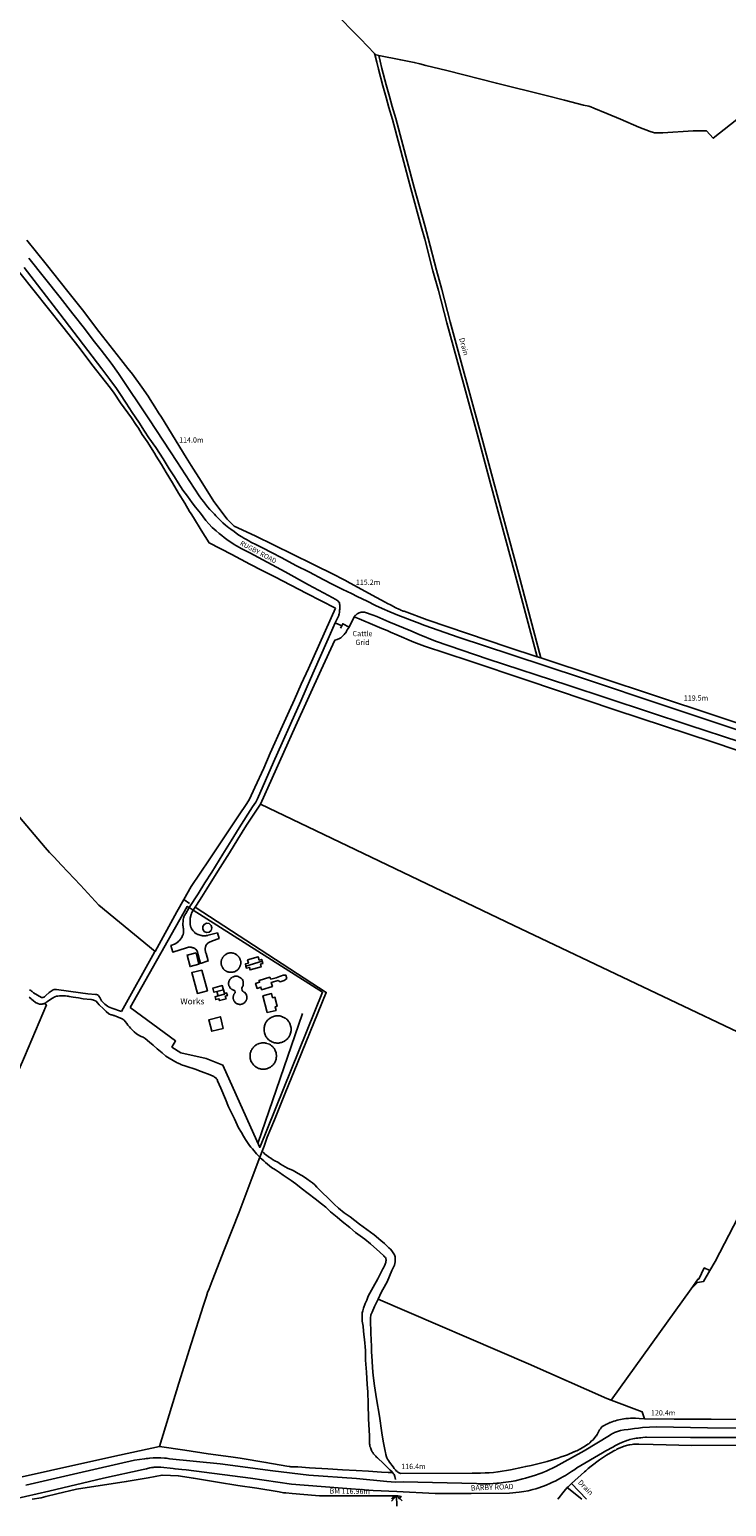
# Model space of a CAD drawing. Units: metres. Extents: x 379327 to 459000, y 204538 to 278000.
# Drawn here: x 455396 to 455796, y 270996 to 271842 of the extents above; entities that cross this region are included whole.
import ezdxf
from ezdxf.enums import TextEntityAlignment as Align

# ---------------------------------------------------------------- set-up
doc = ezdxf.new("R2010")
doc.units = ezdxf.units.M
doc.layers.get('0').update_dxf_attribs({"lineweight": 18})
doc.layers.add('G8010001', color=254, linetype='Continuous')
doc.styles.get("Standard").update_dxf_attribs({"font": 'arial.ttf', "height": 0.4})

# ---------------------------------------------------------------- blocks, each defined once
blk = doc.blocks.new('BENCHM')
for q in [(6.146487, 6.192584), (12.20119, 0.003917), (6.146487, -6.18475)]:
    blk.add_line((-0.039839, 0.003917), q)
blk = doc.blocks.new('os')
at = {"layer": 'G8010001'}
for points in [[(455574.16, 271509.69), (455574.3, 271510.8), (455574.3, 271512.2), (455574.1, 271512.7), (455574, 271513.3), (455573.8, 271513.7), (455573.5, 271514), (455573.3, 271514.3), (455573, 271514.6), (455572.5, 271515), (455571.9, 271515.3), (455567.8, 271517.6), (455556.3, 271523.8), (455542.8, 271531.1), (455522.6, 271542), (455518.1, 271544.4), (455515, 271546), (455513.7, 271546.9), (455512.3, 271547.8), (455510.8, 271548.7), (455509.4, 271549.7), (455507.9, 271550.8), (455506.6, 271551.9), (455505, 271553.2), (455503.4, 271554.6), (455501, 271556.6), (455499.1, 271558.7), (455497.5, 271560.6), (455494.3, 271564.8), (455491.6, 271568.2), (455489.6, 271570.6), (455486.9, 271574.5), (455484.3, 271577.9), (455481.5, 271582.1), (455479.4, 271585.5), (455476.4, 271590.2), (455472.9, 271595.8), (455468.7, 271602.4), (455464.8, 271608), (455462.3, 271611.7), (455459.1, 271616.8), (455455.3, 271622.5), (455451.7, 271627.8), (455448.1, 271633.3), (455446.3, 271636.1), (455442.5, 271641.4), (455437.9, 271647.5), (455413.7, 271678.9), (455393.4, 271705.5)], [(455396, 271710.9), (455414, 271688.2), (455421.2, 271679), (455427.9, 271670.6), (455432.9, 271663.9), (455437.4, 271658.1), (455443.2, 271650.7), (455447.4, 271644.7), (455465.2, 271618.2), (455480.9, 271594.3), (455490.8, 271579.1), (455491.8, 271577.4), (455492.9, 271575.8), (455494, 271574.1), (455495.2, 271572.5), (455496, 271571.5), (455497.2, 271569.9), (455498.4, 271568.4), (455499.7, 271566.9), (455501.1, 271565.5), (455502.4, 271564.1), (455503.2, 271563.2), (455507.2, 271559.2), (455508.7, 271557.9), (455509.6, 271557.1), (455510.6, 271556.4), (455511.7, 271555.6), (455513.7, 271554.2), (455514.9, 271553.3), (455516.4, 271552.2), (455518, 271551.3), (455519.3, 271550.5), (455520.7, 271549.7), (455522, 271549), (455523.3, 271548.2), (455526.5, 271546.6), (455530.2, 271544.7), (455535, 271542.3), (455541, 271539.1), (455549, 271534.8), (455556.8, 271530.9), (455564.6, 271526.8), (455570.2, 271524), (455575.9, 271521), (455580.9, 271518.7), (455584.2, 271517), (455589.8, 271514.3), (455594.6, 271511.9), (455598.4, 271510.2), (455602.8, 271508.3), (455607.5, 271506.3), (455610.6, 271505.2), (455615.4, 271503.3), (455618.6, 271502.1), (455622.9, 271500.5), (455642, 271493.8), (455672.8, 271483.6), (455712.7, 271470.5), (455761.8, 271454.1), (455805.3, 271439.5)], [(455624.2, 271503.6), (455611, 271508.6), (455610.5, 271508.7), (455610.2, 271508.9), (455609.2, 271509.3), (455608.6, 271509.5), (455608.1, 271509.8), (455606.3, 271510.6), (455603.2, 271512.2), (455601.5, 271513), (455600.2, 271513.7), (455595.3, 271516.4), (455580.2, 271524.7), (455577.1, 271526.3), (455574.8, 271527.5), (455572, 271529), (455558.3, 271535.7), (455525.71, 271551.73), (455513.7, 271557.3), (455509.7, 271561.3), (455501.98, 271571.48), (455494.7, 271583), (455489.1, 271592.1), (455486.2, 271596.6), (455472, 271619.8), (455470.3, 271622.3), (455468.3, 271625.6), (455465.6, 271629.8), (455464.3, 271631.7), (455460.7, 271636.9), (455458.9, 271639.6), (455457.4, 271641.7), (455455.4, 271644.3), (455452.8, 271647.6), (455448.8, 271652.7), (455436.2, 271668.9), (455426.7, 271681.3), (455418.4, 271691.7), (455405.9, 271707.3), (455394.9, 271721.2)], [(455594.29, 271827.37), (455594.1, 271828.1), (455586, 271836.5), (455538.5, 271884.8)], [(455571.8, 271510.3), (455555.4, 271518.8), (455537, 271528.3), (455529.8, 271531.9), (455522.7, 271535.6), (455512.4, 271541), (455499.4, 271547.7), (455494.7, 271555.1), (455490.3, 271562.3), (455489.1, 271564.3), (455488.1, 271565.7), (455485.4, 271570.4), (455481.8, 271576.3), (455478.3, 271582.1), (455474.7, 271588.1), (455472, 271592.7), (455469, 271597.5), (455468.1, 271599.1), (455463.8, 271605.8), (455461, 271609.9), (455458.9, 271613.4), (455457.4, 271615.5), (455454.8, 271619.4), (455448.6, 271628), (455444.9, 271633.4), (455442.9, 271636.3), (455440, 271640), (455432.2, 271650), (455424.8, 271659.6), (455415.5, 271671.5), (455382.6, 271712.8)], [(455893.8, 271862.9), (455788.2, 271779.5), (455784.4, 271783.8)], [(455687.21, 271482.57), (455674.6, 271529.7), (455660.5, 271581.8), (455652.9, 271610.3), (455641.2, 271652.9), (455635.6, 271673.8), (455630.8, 271692.3), (455627.6, 271703.5), (455622.9, 271721.7), (455620.9, 271729), (455614.9, 271750.8), (455604.3, 271790.2), (455602.3, 271797.1), (455600.8, 271802.9), (455598.9, 271809.6), (455596.4, 271819), (455595.4, 271823.1), (455594.29, 271827.37)], [(455784.4, 271783.8), (455776.6, 271783.8), (455759.3, 271782.6), (455758.4, 271782.5), (455755.6, 271782.5), (455754.5, 271782.6), (455753.4, 271782.9), (455752.6, 271783.1), (455752, 271783.4), (455745.6, 271785.9), (455735, 271790.4), (455727.3, 271793.6), (455719.7, 271796.7), (455718, 271797.4), (455716.8, 271797.9), (455713.8, 271798.5), (455702.9, 271801.3), (455692.5, 271803.9), (455663.9, 271811), (455635.5, 271818.3), (455623.5, 271821.2), (455620.1, 271822.2), (455616.9, 271822.9), (455609.1, 271824.4), (455596.47, 271826.93), (455594.29, 271827.37)], [(455689.48, 271481.82), (455676.53, 271530.22), (455662.43, 271582.32), (455654.83, 271610.82), (455643.13, 271653.43), (455637.53, 271674.31), (455632.73, 271692.83), (455629.53, 271704.02), (455624.83, 271722.21), (455622.83, 271729.54), (455616.83, 271751.32), (455606.23, 271790.74), (455604.23, 271797.63), (455602.73, 271803.42), (455600.83, 271810.13), (455598.34, 271819.49), (455597.34, 271823.59), (455596.47, 271826.93)], [(455449.1, 271279.4), (455443.5, 271281.2), (455442.6, 271281.6), (455441.7, 271282.1), (455441, 271282.5), (455439.6, 271283.5), (455438.9, 271284.1), (455437.7, 271285.5), (455437.3, 271286.3), (455436.7, 271287.3), (455436.5, 271287.6), (455436.4, 271287.9), (455436.1, 271288.2), (455435.9, 271288.5), (455435.3, 271288.9), (455434.8, 271289.1), (455434.2, 271289.1), (455429.9, 271289.5), (455425.7, 271290), (455411.9, 271291.9), (455411.1, 271292), (455410.6, 271292), (455410, 271291.7), (455407.6, 271290.2), (455405.7, 271288.5), (455404.9, 271287.8), (455404.6, 271287.5), (455404, 271287.3), (455403.6, 271287.3), (455403.2, 271287.4), (455398.7, 271290.1), (455398.3, 271290.5), (455397.9, 271290.8), (455397.6, 271291), (455397.2, 271291.3), (455396.8, 271291.5), (455396.3, 271291.8)], [(455606.1, 271011.3), (455605.7, 271013), (455605.3, 271014.2), (455605, 271014.6), (455604.6, 271015.1), (455604.4, 271015.3), (455604.2, 271015.5), (455603.8, 271016), (455603.1, 271016.6), (455602.5, 271017.2), (455598.4, 271021.3), (455596.6, 271023), (455596.2, 271023.3), (455595.8, 271023.7), (455595.3, 271024.1), (455594.9, 271024.6), (455593.9, 271025.6), (455593.6, 271026.1), (455593.2, 271026.7), (455592.7, 271027.2), (455592.4, 271027.9), (455592.2, 271028.5), (455592, 271029.1), (455591.8, 271029.4), (455591.7, 271029.8), (455591.5, 271030.2), (455591.4, 271030.7), (455591.4, 271031.2), (455591.3, 271031.7), (455591.2, 271036.3), (455590.6, 271046), (455590.4, 271054.6), (455590.2, 271061.5), (455589.9, 271065.8), (455589.4, 271072.8), (455589, 271079.7), (455588.9, 271085.1), (455588.8, 271087.2), (455588.6, 271089.6), (455587.8, 271096.2), (455587.5, 271099.1), (455587.1, 271101.9), (455587, 271102.6), (455587, 271104.8), (455587.1, 271105.8), (455587.1, 271106.7), (455587.4, 271108), (455587.8, 271109.4), (455588.8, 271112.1), (455589.6, 271114), (455590.5, 271116.4), (455593.3, 271121.4), (455595.9, 271126.3), (455598.9, 271132), (455599.2, 271132.5), (455599.5, 271133), (455599.7, 271133.3), (455599.8, 271133.7), (455600.2, 271134.7), (455600.4, 271135.2), (455600.5, 271135.6), (455600.6, 271136.3), (455600.7, 271136.8), (455600.7, 271137.3), (455600.6, 271137.6), (455600.5, 271138), (455600.3, 271138.4), (455600, 271138.7), (455599.7, 271139.1), (455599.4, 271139.5), (455597.1, 271141.5), (455591.7, 271146.3), (455588.5, 271149), (455583.2, 271152.7), (455579.9, 271155.6), (455575.5, 271159), (455572.6, 271161.5), (455568.9, 271164.6), (455566.1, 271167.3), (455563.8, 271169.2), (455560, 271172.1), (455552.1, 271178.1), (455549, 271180.6), (455546.3, 271182.5), (455541.7, 271185.7), (455539.6, 271187.2), (455537.3, 271188.7), (455535.1, 271190.1), (455533.9, 271191), (455532.8, 271191.9), (455531.7, 271192.9), (455530.7, 271193.8), (455529.6, 271194.7), (455528.6, 271195.6), (455528.32, 271195.88), (455527.4, 271196.8), (455526.5, 271197.9), (455525.7, 271198.8), (455524.9, 271199.8), (455524.1, 271200.7), (455523.2, 271201.7), (455522.5, 271202.7), (455521.7, 271203.8), (455520.9, 271204.9), (455520.2, 271206), (455519, 271208), (455517.9, 271210), (455516.2, 271212.8), (455513.8, 271217.9), (455510.5, 271224.8), (455508.7, 271229.1), (455506, 271235.4), (455504.2, 271239.6), (455504.1, 271239.8), (455503.9, 271240.4), (455503.7, 271240.6), (455503.6, 271240.8), (455503.1, 271241.3), (455502.8, 271241.5), (455502.4, 271241.8), (455502.1, 271242.1), (455500, 271243.1), (455494.8, 271245), (455491.4, 271246.3), (455486.5, 271247.9), (455484.9, 271248.4), (455484, 271248.7), (455483.2, 271249), (455482.5, 271249.3), (455481.1, 271250), (455480.4, 271250.4), (455479.6, 271250.8), (455478.8, 271251.2), (455476.5, 271252.6), (455474.6, 271253.8), (455472.4, 271255.6), (455469.5, 271257.9), (455467.3, 271260), (455465.1, 271261.7), (455462.6, 271263.8), (455461.5, 271264.6), (455460.4, 271265), (455459.7, 271265.5), (455458.7, 271266), (455457.7, 271266.6), (455456.3, 271267.8), (455454.2, 271269.9), (455453.6, 271270.6), (455452.8, 271271.6), (455452.1, 271272.5), (455451.2, 271273.6), (455450.6, 271274.3), (455450, 271274.8), (455449.5, 271275.1), (455447.2, 271276.2), (455445, 271277.1), (455444.6, 271277.1), (455444.2, 271277.2), (455443.6, 271277.4), (455443.2, 271277.5), (455442.2, 271277.9), (455441.8, 271278.1), (455440.3, 271279.3), (455438.7, 271280.8), (455436.4, 271283.2), (455435.3, 271284.4), (455434.5, 271285.2), (455433.7, 271285.6), (455433.1, 271285.9), (455432.6, 271286.1), (455432, 271286.2), (455431.5, 271286.2), (455427.1, 271286.7), (455424.4, 271287.2), (455421.5, 271287.6), (455419.2, 271287.9), (455418.6, 271288.1), (455417.9, 271288.2), (455417.1, 271288.3), (455415.5, 271288.3), (455414.7, 271288.4), (455414.2, 271288.3), (455413.6, 271288.3), (455412.7, 271288.2), (455411.9, 271288.1), (455410.9, 271287.7), (455409.5, 271287), (455406.4, 271284.9), (455405.9, 271284.5), (455405.4, 271284.2), (455404.81, 271283.92), (455404.5, 271283.8), (455404.1, 271283.7), (455403.6, 271283.6), (455402.1, 271283.6), (455401.1, 271284), (455399.8, 271284.6), (455398.4, 271285.6), (455397.8, 271286.2), (455397.4, 271286.6), (455396.2, 271287.5)], [(455468.31, 271313.69), (455436.2, 271340.3), (455425.6, 271351.7), (455414.8, 271363.2), (455410.4, 271367.9), (455407.8, 271370.4), (455405.4, 271373.3), (455388.6, 271393.2)], [(455394.3, 271008), (455424, 271014.9), (455456.6, 271022.3), (455462.3, 271023.1), (455463.3, 271023.3), (455464.3, 271023.4), (455465.3, 271023.6), (455467.3, 271023.8), (455471.7, 271023.8), (455473.7, 271023.6), (455474.8, 271023.5), (455475.8, 271023.3), (455476.6, 271023.2), (455505.7, 271020.3), (455535.9, 271016.2), (455556.4, 271013.8), (455583.8, 271011.8), (455601.2, 271010.1), (455606.2, 271009.8), (455610.5, 271009.9), (455652.5, 271009), (455653.4, 271008.9), (455659.9, 271008.9), (455662, 271009), (455664.2, 271009.2), (455665.6, 271009.3), (455667.9, 271009.6), (455672.3, 271010.2), (455674.6, 271010.6), (455679, 271011.6), (455680.6, 271012.1), (455682.6, 271012.6), (455686.4, 271013.8), (455688.4, 271014.5), (455690.2, 271015.2), (455690.6, 271015.4), (455692.4, 271016.1), (455694.3, 271017), (455696.1, 271017.8), (455697.9, 271018.8), (455699.7, 271019.7), (455701.4, 271020.7), (455714.2, 271027.8), (455728.7, 271036.5), (455728.9, 271036.7), (455729.9, 271037.3), (455730.5, 271037.6), (455731, 271037.9), (455731.6, 271038.2), (455732.1, 271038.5), (455732.8, 271038.7), (455735, 271039.3), (455737.2, 271039.7), (455739.5, 271040), (455740.8, 271040.2), (455743.1, 271040.5), (455745.3, 271040.8), (455747.6, 271041), (455755.6, 271041.4), (455784.8, 271040.9), (455854.4, 271040.8)], [(455803.4, 271433.8), (455774.1, 271443.4), (455704.9, 271466.3), (455659.3, 271481.1), (455629.1, 271491.4), (455619.7, 271495.3), (455614.9, 271497.3), (455602.3, 271502.6), (455595.5, 271505.6), (455593.4, 271506.4), (455588.3, 271508.1), (455587.2, 271508.1), (455586.9, 271508), (455586.4, 271508), (455585.2, 271507.6), (455585, 271507.5), (455584.7, 271507.4), (455584.5, 271507.3), (455584.2, 271507.1), (455584, 271507), (455583.8, 271506.8), (455583.5, 271506.6), (455583.1, 271506.2), (455582.9, 271506.1), (455582.8, 271505.9), (455582.6, 271505.6), (455582.4, 271505.4)], [(455571.8, 271510.3), (455556.3, 271475.8), (455552.1, 271466.9), (455548.2, 271458.1), (455545.1, 271451.4), (455541.3, 271443), (455534.3, 271427.3), (455530.6, 271418.8), (455525.5, 271407.7), (455522.5, 271400.9), (455520.9, 271398.5), (455516.2, 271391.4), (455499.4, 271366.2), (455489.1, 271350.9)], [(455574.1, 271509.2), (455574.1, 271508.7), (455574, 271508.3), (455574, 271507.9), (455573.8, 271507.1), (455573.7, 271506.6), (455573.6, 271506.2), (455571.6, 271501.9), (455567.6, 271492.7), (455562.4, 271481.1), (455557.5, 271469.9), (455554.9, 271464.2), (455551.9, 271457.1), (455545.9, 271443.9), (455541.2, 271433.2), (455536.3, 271422.2), (455531.6, 271411.7), (455527, 271401.1), (455526.1, 271399.2)], [(455574.1, 271509.2), (455574.16, 271509.69)], [(455582.4, 271505.4), (455579.6, 271499.5), (455575.9, 271501.4), (455575.3, 271500.25), (455574.6, 271498.9)], [(455616.6, 271490.9), (455606.9, 271495), (455603.2, 271496.7), (455601.3, 271497.5), (455598.2, 271498.7), (455594.3, 271500.4), (455585.2, 271504.2), (455582.4, 271505.4)], [(455579.6, 271499.5), (455578.5, 271497.9), (455578.3, 271497.5), (455578, 271497.1), (455577.6, 271496.3), (455577.3, 271496), (455576.7, 271495.2), (455575.4, 271493.9), (455575, 271493.6), (455574.7, 271493.3), (455574.4, 271493.1), (455574.2, 271493), (455573.9, 271492.9), (455573.7, 271492.8), (455573.1, 271492.6), (455572.7, 271492.4), (455571.3, 271492)], [(455575.3, 271500.25), (455571.6, 271501.9)], [(455624.2, 271503.6), (455670.5, 271488.1), (455687.21, 271482.57), (455689.48, 271481.82), (455788.5, 271449), (455833.97, 271434.01)], [(455571.3, 271492), (455563.6, 271475.1), (455548.8, 271442.8), (455528.75, 271398.02)], [(455616.6, 271490.9), (455622.7, 271488.6), (455648.4, 271480.1), (455681.4, 271469.1), (455731.7, 271452.2), (455788.1, 271433.6), (455814.2, 271424.9)], [(455526.1, 271399.2), (455524.2, 271396.5), (455516.6, 271384.5), (455512, 271377.1), (455507.2, 271369.4), (455500.9, 271359.1), (455496.9, 271353.1), (455493, 271346.7), (455487.85, 271338.83), (455487.7, 271338.6)], [(455490.15, 271337.38), (455491.36, 271339.13), (455492.1, 271340.2), (455495.2, 271345.1), (455498, 271349.6), (455504.4, 271359.8), (455511, 271370.2), (455515.7, 271378), (455520.8, 271386.1), (455528.75, 271398.02)], [(455821.8, 271258.3), (455673.9, 271328.6), (455528.75, 271398.02)], [(455489.1, 271350.9), (455484.78, 271343.41), (455480.8, 271336.5), (455468.31, 271313.69), (455468.1, 271313.3), (455449.1, 271279.4)], [(455484.78, 271343.41), (455488, 271341.3)], [(455454, 271281.6), (455486.8, 271339.5), (455487.85, 271338.83), (455490.15, 271337.38), (455564.3, 271290.4), (455528.3, 271201.5), (455507.2, 271248.7), (455497.7, 271252.4), (455483.2, 271255.6), (455478, 271259), (455480.1, 271262.5), (455454, 271281.6)], [(455491.36, 271339.13), (455566.4, 271290.3), (455559.4, 271272.9), (455550.1, 271250.4), (455542.9, 271232.6), (455536.7, 271217.4), (455532.6, 271207.4), (455530.9, 271202.3), (455529.73, 271199.43), (455528.7, 271196.9), (455528.32, 271195.88), (455523.9, 271184.2), (455516.6, 271164.4), (455508.1, 271143.2), (455501.1, 271125), (455499.3, 271120.5), (455498.4, 271118.4), (455497.8, 271116.4), (455496, 271111.1), (455489.1, 271089), (455482, 271066.4), (455470.8, 271030.3)], [(455490.15, 271337.38), (455489.5, 271336), (455489.3, 271335.6), (455489.2, 271335.3), (455489, 271334.9), (455488.5, 271332.9), (455488.5, 271332), (455488.4, 271331.6), (455488.4, 271329.9), (455488.5, 271329.5), (455488.5, 271329.1), (455488.9, 271327.5), (455489.1, 271327.2), (455489.3, 271326.8), (455489.4, 271326.4), (455489.7, 271326.1), (455489.9, 271325.8), (455490.1, 271325.6), (455490.3, 271325.3), (455490.9, 271324.7), (455491.2, 271324.5), (455491.4, 271324.3), (455491.7, 271324.1), (455491.9, 271324), (455492.5, 271323.6), (455492.8, 271323.5), (455493, 271323.4), (455494.8, 271322.8), (455495.2, 271322.8), (455495.5, 271322.7), (455497.5, 271322.7), (455497.8, 271322.8), (455498.1, 271322.8), (455498.5, 271322.9), (455498.8, 271323), (455504.1, 271324.4), (455505, 271321.2), (455501.2, 271319.8), (455499.1, 271318.9), (455498.7, 271318.7), (455498.6, 271318.5), (455498.4, 271318.4), (455498.3, 271318.2), (455498, 271317.9), (455497.9, 271317.7), (455497.7, 271317.5), (455497.4, 271316.9), (455497.4, 271316.7), (455497.2, 271316.3), (455497.2, 271316.1), (455497.1, 271315.9), (455497.1, 271314.3), (455497.2, 271314.1), (455497.2, 271313.9), (455497.3, 271313.6), (455497.3, 271313.4), (455497.7, 271312.6), (455498.8, 271308.3), (455494.3, 271306.9), (455492.5, 271314), (455492.3, 271314.2), (455492.2, 271314.4), (455491.5, 271315.1), (455491.3, 271315.2), (455491.1, 271315.4), (455490.7, 271315.6), (455490.4, 271315.8), (455490.2, 271315.9), (455490, 271315.9), (455489.6, 271316.1), (455489.3, 271316.1), (455489.1, 271316.2), (455488.5, 271316.2), (455488.3, 271316.3), (455488, 271316.2), (455487.4, 271316.2), (455487.1, 271316.1), (455486.9, 271316.1), (455486.3, 271315.8), (455478.5, 271313.4), (455477.4, 271317.1), (455479.4, 271318), (455479.8, 271318.1), (455481.3, 271319.1), (455481.8, 271319.6), (455482.1, 271319.8), (455482.3, 271320.1), (455482.6, 271320.3), (455483.8, 271322.1), (455483.9, 271322.4), (455484.1, 271322.8), (455484.2, 271323.1), (455484.4, 271323.4), (455484.5, 271323.8), (455484.6, 271324.1), (455484.6, 271324.5), (455484.7, 271324.9), (455484.7, 271326.2), (455484.6, 271326.6), (455484.6, 271326.9), (455484.5, 271327.3), (455484.5, 271327.6), (455484.4, 271327.9), (455484.4, 271328.3), (455484.3, 271328.6), (455484.3, 271330), (455484.4, 271330.7), (455484.4, 271331.4), (455484.5, 271332.1), (455484.7, 271332.8), (455484.8, 271333.2), (455484.9, 271333.5), (455485.1, 271333.9), (455485.2, 271334.3), (455485.4, 271334.6), (455485.6, 271335), (455485.8, 271335.3), (455485.9, 271335.5), (455487.7, 271338.6)], [(455500.9, 271327.23), (455500.48, 271328.67), (455499.34, 271329.66), (455497.86, 271329.87), (455496.49, 271329.24), (455495.68, 271327.98), (455495.68, 271326.48), (455496.49, 271325.21), (455497.86, 271324.59), (455499.34, 271324.8), (455500.48, 271325.79), (455500.9, 271327.23)], [(455491.8, 271313), (455493.5, 271306.4), (455488.4, 271305.1), (455486.7, 271311.7), (455491.8, 271313)], [(455516.7, 271310.2), (455516.8, 271310), (455516.9, 271309.7), (455517, 271309.6), (455517, 271309.4), (455517.1, 271309.3), (455517.1, 271309.1), (455517.2, 271309), (455517.2, 271308.8), (455517.3, 271308.7), (455517.3, 271308.3), (455517.4, 271308.2), (455517.4, 271306.4), (455517.3, 271306.3), (455517.3, 271306), (455517.2, 271305.9), (455517.2, 271305.7), (455517.1, 271305.5), (455517, 271305.2), (455516.9, 271305.1), (455516.9, 271304.9), (455516.8, 271304.8), (455516.7, 271304.6), (455516.6, 271304.5), (455516.5, 271304.2), (455516.3, 271304), (455516.2, 271303.8), (455515.9, 271303.5), (455515.7, 271303.4), (455515.6, 271303.2), (455515.3, 271302.9), (455515.1, 271302.8), (455514.9, 271302.6), (455514.5, 271302.4), (455514.4, 271302.3), (455514.2, 271302.2), (455513.9, 271302.1), (455513.6, 271302.1), (455513.5, 271302), (455513.2, 271302), (455513, 271301.9), (455512.7, 271301.9), (455512.5, 271301.8), (455511.2, 271301.8), (455511.1, 271301.9), (455510.6, 271301.9), (455510.2, 271302.1), (455509.7, 271302.1), (455509.5, 271302.3), (455509.3, 271302.3), (455509.2, 271302.4), (455509, 271302.5), (455508.9, 271302.6), (455508.7, 271302.7), (455508.4, 271303), (455508.2, 271303.1), (455507.8, 271303.5), (455507.6, 271303.6), (455507.5, 271303.8), (455507.3, 271304), (455507, 271304.6), (455506.9, 271304.7), (455506.8, 271304.9), (455506.7, 271305.2), (455506.6, 271305.3), (455506.6, 271305.5), (455506.5, 271305.6), (455506.5, 271305.8), (455506.4, 271305.9), (455506.4, 271306.1), (455506.3, 271306.2), (455506.3, 271308.4), (455506.4, 271308.6), (455506.4, 271308.9), (455506.5, 271309), (455506.5, 271309.2), (455506.6, 271309.3), (455506.7, 271309.5), (455506.7, 271309.7), (455506.9, 271309.9), (455506.9, 271310.1), (455507, 271310.2), (455507.1, 271310.4), (455507.3, 271310.5), (455507.4, 271310.7), (455507.7, 271311), (455507.8, 271311.2), (455507.9, 271311.3), (455508.1, 271311.4), (455508.4, 271311.7), (455508.6, 271311.8), (455508.8, 271312), (455509, 271312.1), (455509.1, 271312.2), (455509.4, 271312.3), (455509.5, 271312.4), (455509.7, 271312.5), (455510.3, 271312.7), (455510.5, 271312.8), (455510.8, 271312.8), (455511, 271312.9), (455512.6, 271312.9), (455512.8, 271312.8), (455513.1, 271312.8), (455513.3, 271312.7), (455514.2, 271312.4), (455514.3, 271312.3), (455514.5, 271312.3), (455514.9, 271311.9), (455515.1, 271311.8), (455515.3, 271311.6), (455515.5, 271311.5), (455516, 271311), (455516.1, 271310.8), (455516.3, 271310.6), (455516.4, 271310.4), (455516.6, 271310.3), (455516.7, 271310.2)], [(455521.3, 271309), (455527.5, 271310.6), (455528, 271308.8), (455529.5, 271309.2), (455529.77, 271308.12), (455530.1, 271306.8), (455528.7, 271306.4), (455529.1, 271304.9), (455522.8, 271303.2), (455522.4, 271304.6), (455520.7, 271304.2), (455520.41, 271305.38), (455520.1, 271306.6), (455521.8, 271307), (455521.3, 271309)], [(455495.2, 271303.1), (455498.3, 271291.2), (455492.6, 271289.7), (455489.4, 271301.6), (455495.2, 271303.1)], [(455520.41, 271305.38), (455529.77, 271308.12)], [(455503.79, 271290.85), (455502.1, 271290.4), (455501.5, 271292.8), (455506.8, 271294.2), (455507.48, 271291.82), (455503.79, 271290.85)], [(455514.1, 271291.3), (455513.7, 271291.3), (455513.6, 271291.4), (455513.4, 271291.4), (455513.3, 271291.5), (455512.5, 271291.9), (455512.4, 271292), (455512.2, 271292.1), (455512.1, 271292.2), (455511.7, 271292.5), (455511.4, 271292.8), (455511.2, 271293.1), (455511.1, 271293.3), (455510.9, 271293.6), (455510.7, 271294), (455510.7, 271294.3), (455510.6, 271294.4), (455510.6, 271294.7), (455510.5, 271294.8), (455510.5, 271295.9), (455510.6, 271296), (455510.6, 271296.4), (455510.7, 271296.6), (455510.7, 271296.8), (455510.8, 271296.9), (455511.2, 271297.7), (455511.5, 271298), (455511.6, 271298.2), (455511.9, 271298.4), (455512, 271298.6), (455512.2, 271298.7), (455512.3, 271298.8), (455512.5, 271298.9), (455512.6, 271299), (455513.2, 271299.3), (455513.4, 271299.3), (455513.6, 271299.4), (455513.8, 271299.4), (455513.9, 271299.5), (455514.4, 271299.5), (455514.5, 271299.6), (455515.1, 271299.6), (455515.2, 271299.5), (455515.6, 271299.5), (455515.7, 271299.4), (455516, 271299.4), (455516.1, 271299.3), (455516.3, 271299.3), (455516.4, 271299.2), (455516.6, 271299.1), (455516.9, 271298.9), (455517.1, 271298.8), (455517.2, 271298.7), (455517.4, 271298.6), (455517.5, 271298.5), (455517.7, 271298.4), (455517.8, 271298.2), (455518, 271298), (455518.2, 271297.9), (455518.3, 271297.7), (455518.4, 271297.6), (455518.6, 271297.2), (455518.7, 271296.9), (455518.8, 271296.7), (455518.8, 271295.8), (455518.9, 271295.7), (455518.9, 271295), (455518.8, 271294.9), (455518.8, 271294.1), (455518.7, 271294), (455518.7, 271293.8), (455518.5, 271293.6), (455518.4, 271293.4), (455518.3, 271293.3), (455518, 271292.7)], [(455518, 271292.7), (455518.23, 271291.1)], [(455538.83, 271297.18), (455534.9, 271296), (455535.6, 271293.7), (455529.4, 271291.8), (455529, 271293.3), (455526.8, 271292.6), (455525.9, 271295.4), (455528.2, 271296.1), (455527.9, 271297.2), (455534.1, 271299), (455534.59, 271297.82)], [(455534.59, 271297.82), (455537.7, 271298.6), (455539.6, 271299.4), (455540.7, 271299.8), (455541.8, 271300.1), (455543.3, 271300.1), (455543.8, 271298.2), (455542.8, 271297.4), (455542.3, 271297.1), (455541.7, 271296.9), (455540.1, 271296.4), (455538.83, 271297.18)], [(455404.81, 271283.92), (455406.1, 271283.1), (455393.5, 271253.4), (455386.8, 271237.9), (455380.3, 271222.3), (455370.1, 271197.4), (455364.8, 271184.8), (455359.2, 271170.9), (455353, 271155.9), (455350, 271148.7), (455345.4, 271136.62), (455345.2, 271136.1), (455344.51, 271134.1), (455343.8, 271132.07)], [(455504.5, 271288.29), (455502.7, 271287.8), (455503.1, 271286.2), (455504.9, 271286.7), (455505.2, 271285.6), (455509, 271286.6), (455508.6, 271288.2), (455509.8, 271288.5), (455509.3, 271290), (455508.09, 271289.67), (455508.2, 271289.3), (455504.5, 271288.29)], [(455503.79, 271290.85), (455504.5, 271288.29)], [(455507.48, 271291.82), (455508.09, 271289.67)], [(455518.23, 271291.1), (455518.4, 271291.1), (455518.5, 271291), (455518.7, 271291), (455518.9, 271290.8), (455519.1, 271290.7), (455519.3, 271290.5), (455519.5, 271290.4), (455520.4, 271289.5), (455520.7, 271288.9), (455520.7, 271288.7), (455520.8, 271288.6), (455520.8, 271288.4), (455520.9, 271288.3), (455520.9, 271287.9), (455521, 271287.8), (455521, 271286.9), (455520.9, 271286.8), (455520.9, 271286.4), (455520.8, 271286.3), (455520.8, 271286.1), (455520.7, 271286), (455520.6, 271285.8), (455520.6, 271285.6), (455520.3, 271285.3), (455520.2, 271285.1), (455520.1, 271285), (455520, 271284.8), (455519.4, 271284.2), (455519.2, 271284.1), (455518.9, 271283.9), (455518.8, 271283.8), (455518.6, 271283.8), (455518.5, 271283.7), (455518.3, 271283.6), (455518.1, 271283.6), (455518, 271283.5), (455517.6, 271283.5), (455517.5, 271283.4), (455516.6, 271283.4), (455516.5, 271283.5), (455516.1, 271283.5), (455516, 271283.6), (455515.8, 271283.6), (455515.7, 271283.7), (455515.5, 271283.7), (455515.4, 271283.8), (455514.6, 271284.2), (455514.5, 271284.4), (455513.8, 271285.1), (455513.7, 271285.3), (455513.5, 271285.5), (455513.4, 271285.7), (455513.4, 271285.9), (455513.3, 271286), (455513.3, 271286.2), (455513.2, 271286.3), (455513.2, 271286.5), (455513.1, 271286.6), (455513.1, 271288), (455513.2, 271288.1), (455513.2, 271288.5), (455513.3, 271288.6), (455513.3, 271288.8), (455513.4, 271288.9), (455513.5, 271289.1), (455513.5, 271289.3), (455514, 271289.8), (455514.1, 271290), (455514.3, 271290.1), (455514.3, 271290.3)], [(455514.3, 271290.3), (455514.1, 271291.3)], [(455532.6, 271278.7), (455530.1, 271288.3), (455535.1, 271289.6), (455535.7, 271287.2), (455537, 271287.5), (455538.4, 271282.4), (455537.1, 271282.1), (455537.7, 271280), (455532.6, 271278.7)], [(455507.43, 271269.68), (455500.83, 271268.01), (455499.15, 271274.64), (455505.75, 271276.31), (455507.43, 271269.68)], [(455552.86, 271278.22), (455527.27, 271203.81)], [(455546.3, 271269.1), (455546.3, 271270), (455546.2, 271270.3), (455546.2, 271270.6), (455545.6, 271272.4), (455545.4, 271272.7), (455545.3, 271273), (455545.1, 271273.2), (455545, 271273.5), (455544.8, 271273.7), (455544.6, 271274), (455544.4, 271274.2), (455544.2, 271274.5), (455544, 271274.7), (455543.7, 271274.9), (455543.3, 271275.3), (455543, 271275.5), (455542.7, 271275.6), (455542.5, 271275.8), (455542.2, 271276), (455541.6, 271276.2), (455541.4, 271276.3), (455539.9, 271276.8), (455539.2, 271276.8), (455538.9, 271276.9), (455538, 271276.9), (455537.7, 271276.8), (455537.4, 271276.8), (455537.1, 271276.7), (455536.8, 271276.7), (455535.3, 271276.2), (455535, 271276), (455534.7, 271275.9), (455534.5, 271275.7), (455534.2, 271275.6), (455534, 271275.4), (455533.7, 271275.2), (455533.5, 271275), (455533.2, 271274.8), (455533, 271274.6), (455532.8, 271274.3), (455532.4, 271273.9), (455532.2, 271273.6), (455532, 271273.4), (455531.9, 271273.1), (455531.7, 271272.8), (455531.6, 271272.5), (455531.4, 271272.3), (455531, 271271.1), (455531, 271270.8), (455530.8, 271270.2), (455530.8, 271268), (455531, 271267.4), (455531, 271267.1), (455531.4, 271265.9), (455531.6, 271265.6), (455531.7, 271265.4), (455531.9, 271265.1), (455532, 271264.8), (455532.2, 271264.6), (455532.4, 271264.3), (455532.6, 271264.1), (455532.8, 271263.8), (455533.2, 271263.4), (455533.5, 271263.2), (455533.7, 271263), (455534, 271262.8), (455534.2, 271262.6), (455534.5, 271262.5), (455534.7, 271262.3), (455535, 271262.2), (455535.3, 271262), (455536.8, 271261.5), (455537.1, 271261.5), (455537.4, 271261.4), (455537.7, 271261.4), (455538, 271261.3), (455539.2, 271261.3), (455539.6, 271261.4), (455539.9, 271261.4), (455540.5, 271261.6), (455540.8, 271261.6), (455541.4, 271261.8), (455541.6, 271262), (455542.2, 271262.2), (455542.5, 271262.4), (455542.7, 271262.5), (455543.3, 271262.9), (455543.7, 271263.3), (455544, 271263.5), (455544.2, 271263.7), (455544.4, 271264), (455544.8, 271264.4), (455545, 271264.7), (455545.1, 271265), (455545.3, 271265.2), (455545.4, 271265.5), (455545.6, 271265.8), (455545.7, 271266.1), (455545.8, 271266.3), (455546.2, 271267.5), (455546.2, 271267.9), (455546.3, 271268.2), (455546.3, 271269.1)], [(455537.9, 271253.9), (455537.9, 271254.5), (455537.8, 271254.8), (455537.8, 271255.1), (455537.7, 271255.4), (455537.7, 271255.7), (455537.5, 271256.3), (455537.4, 271256.5), (455537.2, 271257.1), (455537, 271257.4), (455536.9, 271257.6), (455536.7, 271257.9), (455536.6, 271258.2), (455536.2, 271258.6), (455536, 271258.9), (455535.4, 271259.5), (455535.1, 271259.7), (455534.9, 271259.9), (455534.6, 271260.1), (455534.4, 271260.3), (455534.1, 271260.4), (455533.9, 271260.6), (455532.4, 271261.1), (455532.2, 271261.2), (455531.9, 271261.3), (455531.6, 271261.3), (455531.3, 271261.4), (455529.4, 271261.4), (455529.1, 271261.3), (455528.8, 271261.3), (455527.9, 271261), (455527.7, 271260.9), (455526.8, 271260.6), (455526.6, 271260.4), (455526.3, 271260.3), (455526, 271260.1), (455525.6, 271259.7), (455525.3, 271259.5), (455524.7, 271258.9), (455524.5, 271258.6), (455524.1, 271258.2), (455524, 271257.9), (455523.8, 271257.6), (455523.7, 271257.4), (455523.5, 271257.1), (455523.3, 271256.5), (455523.2, 271256.3), (455522.9, 271255.4), (455522.9, 271255.1), (455522.8, 271254.8), (455522.8, 271253), (455522.9, 271252.7), (455522.9, 271252.4), (455523.5, 271250.6), (455523.7, 271250.4), (455523.8, 271250.1), (455524, 271249.8), (455524.1, 271249.6), (455524.3, 271249.3), (455524.7, 271248.9), (455524.9, 271248.6), (455525.3, 271248.2), (455525.6, 271248), (455526, 271247.6), (455526.3, 271247.5), (455526.6, 271247.3), (455526.8, 271247.2), (455527.1, 271247), (455527.7, 271246.8), (455527.9, 271246.7), (455528.5, 271246.5), (455528.8, 271246.5), (455529.1, 271246.4), (455529.4, 271246.4), (455529.7, 271246.3), (455531, 271246.3), (455531.3, 271246.4), (455531.6, 271246.4), (455531.9, 271246.5), (455532.2, 271246.5), (455532.4, 271246.6), (455533.6, 271247), (455533.9, 271247.2), (455534.1, 271247.3), (455534.4, 271247.5), (455534.6, 271247.6), (455534.9, 271247.8), (455535.1, 271248), (455535.4, 271248.2), (455535.8, 271248.6), (455536, 271248.9), (455536.4, 271249.3), (455536.6, 271249.6), (455536.7, 271249.8), (455536.9, 271250.1), (455537, 271250.4), (455537.2, 271250.6), (455537.7, 271252.1), (455537.7, 271252.4), (455537.8, 271252.7), (455537.8, 271253), (455537.9, 271253.3), (455537.9, 271253.9)], [(455529.73, 271199.43), (455530.7, 271198.4), (455531.3, 271197.7), (455532.1, 271197.1), (455533.3, 271196.1), (455534.6, 271195.3), (455535.7, 271194.6), (455537, 271193.9), (455538.7, 271193), (455540.2, 271191.9), (455544.3, 271189.7), (455547.4, 271188.3), (455549.3, 271187.2), (455551.7, 271185.9), (455552.9, 271185.2), (455555.3, 271183.6), (455557.5, 271182), (455558.5, 271181.2), (455559.8, 271180), (455561, 271178.7), (455564.1, 271175.6), (455567.5, 271172.4), (455570.9, 271169), (455573.4, 271166.8), (455576.7, 271164.1), (455580.2, 271161.7), (455585.5, 271157.5), (455593.8, 271151.4), (455597.8, 271148.2), (455599.9, 271146.4), (455601.2, 271145.2), (455602.3, 271144), (455603.2, 271143.3), (455604, 271142.3), (455604.4, 271141.7), (455604.8, 271141.2), (455605.2, 271140.6), (455605.5, 271140), (455605.9, 271138.8), (455606, 271138), (455606, 271136.6), (455605.9, 271136), (455605.5, 271134), (455604.1, 271131), (455601.3, 271124.6), (455598.8, 271120.2), (455597.9, 271118.5), (455596.1, 271114.5), (455594.1, 271110.4), (455592.8, 271107.2), (455592, 271105.6), (455591.9, 271105.1), (455591.7, 271104.3), (455591.7, 271101.9), (455591.9, 271095.8), (455592.2, 271090.6), (455592.4, 271088.3), (455592.4, 271084.4), (455592.7, 271079.2), (455592.9, 271075.2), (455593.4, 271070.9), (455594, 271065), (455595.2, 271057.5), (455596.9, 271047.5), (455598.3, 271038), (455599.1, 271033.3), (455600.1, 271027.6), (455600.3, 271026.7), (455600.5, 271025.7), (455600.9, 271024.3), (455601.2, 271023.7), (455601.6, 271023), (455602.1, 271022.2), (455602.7, 271021.3), (455604.8, 271018.6), (455605.4, 271017.6), (455606.1, 271016.9), (455606.3, 271016.5), (455607, 271015.8), (455607.4, 271015.5), (455608.2, 271015.1), (455608.9, 271014.7)], [(455856.1, 271045.3), (455868.3, 271089.2), (455853.3, 271091.3), (455868.4, 271135.7), (455809.1, 271158.6), (455802.4, 271161.6), (455789.2, 271136.2), (455786.3, 271131), (455782.62, 271124.78), (455779.16, 271124.17), (455775.55, 271120.57)], [(455786.3, 271131), (455783, 271132.5), (455779.9, 271126), (455779.6, 271126.2), (455775.55, 271120.57), (455729.73, 271056.78)], [(455596.1, 271114.5), (455682.4, 271077.5), (455727.3, 271057.7), (455729.73, 271056.78), (455747.5, 271050), (455748.8, 271046.15)], [(455786.9, 271045.9), (455765.7, 271045.9), (455748.8, 271046.15), (455745.7, 271046.2), (455743.7, 271046.4), (455740.7, 271046.4), (455739.7, 271046.3), (455739, 271046.3), (455738, 271046.2), (455737, 271046), (455736, 271045.9), (455735.1, 271045.7), (455733.1, 271045.3), (455732.2, 271045), (455731.2, 271044.7), (455730.3, 271044.4), (455729.4, 271044), (455729, 271043.9), (455728.3, 271043.5), (455727.5, 271043.2), (455726.7, 271042.8), (455726, 271042.5), (455725.3, 271042), (455724.6, 271041.6), (455723.7, 271040.7), (455723.5, 271040.4), (455723.2, 271040), (455723, 271039.7), (455722.8, 271039.3), (455722.6, 271039), (455722.4, 271038.6), (455722.3, 271038.2), (455722.1, 271037.9), (455721.7, 271037.1), (455721.5, 271036.8), (455721.3, 271036.4), (455721.1, 271036.3), (455719.1, 271033.9), (455718.5, 271033.4), (455717.4, 271032.3), (455716.8, 271031.8), (455716.4, 271031.5), (455715, 271030.5), (455712.2, 271028.9), (455711.4, 271028.5), (455710.7, 271028.2), (455710, 271027.8), (455709.2, 271027.5), (455708.5, 271027.1), (455708.3, 271027.1), (455704.7, 271025.5), (455702.9, 271024.8), (455701.1, 271024.2), (455699.2, 271023.5), (455697.3, 271022.9), (455695.5, 271022.4), (455693.6, 271021.8), (455693, 271021.6), (455689.9, 271020.8), (455686.9, 271020.1), (455683.8, 271019.4), (455680.7, 271018.8), (455679, 271018.4), (455672, 271016.9), (455664.9, 271015.7), (455664.7, 271015.7), (455662.3, 271015.4), (455659.8, 271015.2), (455657.4, 271015.1), (455654.9, 271015), (455650, 271015), (455608.9, 271014.7)], [(455786.9, 271045.9), (455856.1, 271045.3), (455881.7, 271044.2), (455882, 271044.19), (455890.4, 271043.8), (455891.8, 271043.7)], [(455392.2, 271012.9), (455424.7, 271020.1), (455447.9, 271025.2), (455470.8, 271030.3), (455485.4, 271028.1), (455498.8, 271026.1), (455511.8, 271024.3), (455517.2, 271023.5), (455531.9, 271021.1), (455543.9, 271019), (455545.1, 271018.8), (455545.6, 271018.8), (455546.2, 271018.6), (455546.8, 271018.5), (455550.1, 271018.5), (455556.9, 271017.9), (455567.3, 271017.4), (455575.7, 271016.9), (455583.5, 271016.5), (455590.6, 271016), (455598.1, 271015.6), (455602, 271015.4), (455604.4, 271015.3)], [(455820.9, 271035.3), (455775.1, 271035.4), (455750, 271035.5), (455749.3, 271035.5), (455747.9, 271035.4), (455746.6, 271035.2), (455745.9, 271035.1), (455745, 271035), (455744, 271034.9), (455743.1, 271034.7), (455742.2, 271034.6), (455740.4, 271034.2), (455739.5, 271033.9), (455738.6, 271033.7), (455738.2, 271033.5), (455736.2, 271032.7), (455734.1, 271031.7), (455732.1, 271030.7), (455730.6, 271029.9), (455726.6, 271027.7), (455724.7, 271026.5), (455710.1, 271017.9), (455708.8, 271017), (455707, 271015.9), (455705.3, 271014.7), (455703.5, 271013.6), (455702, 271012.8), (455700.6, 271012), (455697.6, 271010.4), (455696, 271009.7), (455694.5, 271009), (455692.9, 271008.3), (455691.4, 271007.6), (455689.8, 271007.1), (455688.2, 271006.5), (455686.6, 271006), (455684.8, 271005.5), (455682.2, 271004.9), (455679.6, 271004.4), (455676.9, 271004), (455671.5, 271003.4), (455649.4, 271003.2), (455628.8, 271003.2), (455606.9, 271004.5), (455593.4, 271005.1), (455573.2, 271006.6), (455546.6, 271008.7), (455523, 271012), (455486.1, 271016.8), (455483.7, 271017.1), (455479.8, 271017.5), (455479.6, 271017.5), (455478.7, 271017.7), (455471.7, 271018.4), (455468.8, 271018.4), (455467.8, 271018.3), (455467.3, 271018.2), (455466.3, 271018.1), (455465.4, 271017.9), (455463.4, 271017.5), (455462.5, 271017.3), (455461.5, 271017), (455438.8, 271012), (455407.5, 271004.6), (455387.5, 271000)], [(455776, 271030.8), (455753.7, 271031.3), (455745.5, 271031.6), (455744, 271031.6), (455743.3, 271031.5), (455742.5, 271031.5), (455741.7, 271031.4), (455740.3, 271031.2), (455740, 271031.2), (455739.2, 271031), (455737.1, 271030.4), (455732.9, 271028.6), (455732.3, 271028.2), (455731.6, 271027.9), (455730.9, 271027.5), (455730.6, 271027.4), (455727, 271025.3), (455725.9, 271024.5), (455724.7, 271023.7), (455723.6, 271023), (455723, 271022.6), (455721.4, 271021.4), (455719.8, 271020.1), (455718.2, 271018.9), (455716.6, 271017.6), (455715.1, 271016.2), (455714.5, 271015.7), (455706.94, 271008.94), (455705, 271007.2), (455704.53, 271006.67), (455702.7, 271004.6), (455699.2, 271000)], [(455846.6, 271030.5), (455805.3, 271031), (455776, 271030.8)], [(455398, 271000), (455403, 271000.9), (455405.8, 271001.6), (455412.1, 271003.1), (455423.3, 271005.7), (455451.8, 271010.1), (455464.3, 271012.2), (455472.4, 271013.8), (455477.2, 271013.6), (455481.6, 271013.5), (455490.3, 271012), (455504.2, 271009.8), (455515.8, 271007.9), (455526.6, 271006.3), (455539.4, 271004.2), (455541.9, 271003.7), (455543.3, 271003.6), (455546.9, 271003.2), (455560.2, 271002.1), (455562.5, 271001.9), (455605.28, 271001.9), (455607.5, 271001.9), (455609.3, 271001.6), (455608, 271000)], [(455704.53, 271006.67), (455712.8, 271000)], [(455706.94, 271008.94), (455715.58, 271000)], [(455605.28, 271001.9), (455604.1, 271000)]]:
    blk.add_lwpolyline(points, dxfattribs=at)
at = {"layer": 'G8010001', "xscale": 0.5, "yscale": 0.5, "rotation": 272.4999606558735}
blk.add_blockref('BENCHM', (455606.7, 271002.1), dxfattribs=at)
at = {"layer": 'G8010001'}
for rotation, p in [(285.29996, (455642.55, 271664.79)), (313.89995, (455710.41, 271009.41))]:
    blk.add_text('Drain', height=3, rotation=rotation, dxfattribs=at).set_placement(p)
for s, p in [('114.0m', (455482.1, 271605.2)), ('115.2m', (455583.4, 271523.7)), ('119.5m', (455771.3, 271457.4)), ('120.4m', (455752.5, 271048)), ('116.4m', (455609.4, 271017.3))]:
    blk.add_text(s, height=3, dxfattribs=at).set_placement(p)
blk.add_text('RUGBY ROAD', height=2.75, rotation=331.99995, dxfattribs=at).set_placement((455517.4, 271547.9), align=Align.MIDDLE_LEFT)
for s, p in [('Cattle', (455587.2, 271494.3)), ('Grid', (455587.2, 271489.3))]:
    blk.add_text(s, height=3, dxfattribs=at).set_placement(p, align=Align.CENTER)
blk.add_text('Works', height=3.5, dxfattribs=at).set_placement((455489.7, 271285.2), align=Align.MIDDLE_CENTER)
blk.add_text('BM 116.96m', height=3, rotation=359.09995, dxfattribs=at).set_placement((455591.5, 271002.9), align=Align.RIGHT)
blk.add_text('BARBY ROAD', height=3, rotation=2.2, dxfattribs=at).set_placement((455661.5, 271006.9), align=Align.MIDDLE_CENTER)

msp = doc.modelspace()

# ---------------------------------------------------------------- block references
at = {"layer": 'G8010001'}
msp.add_blockref('os', (0, 0), dxfattribs=at)

doc.saveas('drawing.dxf')
